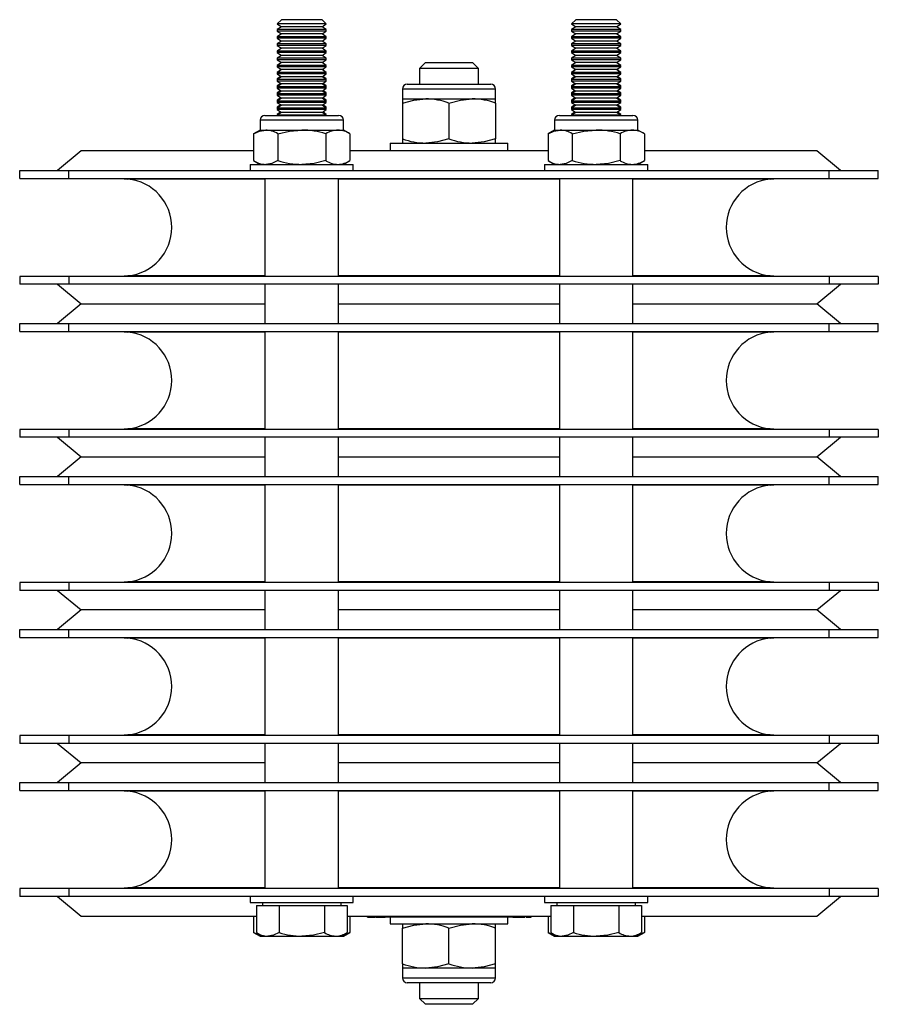
# Model space of a CAD drawing. Units: millimetres. Extents: x 397 to 1248, y 39 to 1063.
# Drawn here: x 741 to 916, y 862 to 1063 of the extents above; entities that cross this region are included whole.
import ezdxf

# ---------------------------------------------------------------- set-up
doc = ezdxf.new("R2010")
doc.units = ezdxf.units.MM
doc.header["$LTSCALE"] = 4

msp = doc.modelspace()

# ---------------------------------------------------------------- linework, layer by layer
at = {"color": 7, "linetype": 'Continuous', "lineweight": 25}
for p, q in [((793.91, 1063.2), (793.08, 1062.37)), ((793.08, 1062.37), (793.08, 1062.33)), ((803.08, 1062.37), (793.08, 1062.37)), ((793.08, 1062.33), (793.91, 1061.75)), ((795.58, 1062.33), (793.08, 1062.33)), ((802.25, 1063.2), (793.91, 1063.2)), ((803.08, 1062.33), (795.58, 1062.33)), ((803.08, 1062.37), (802.25, 1063.2)), ((802.25, 1061.75), (803.08, 1062.33)), ((803.08, 1062.33), (803.08, 1062.37)), ((853.91, 1063.2), (853.08, 1062.37)), ((853.08, 1062.37), (853.08, 1062.33)), ((863.08, 1062.37), (853.08, 1062.37)), ((853.08, 1062.33), (853.91, 1061.75)), ((855.58, 1062.33), (853.08, 1062.33)), ((862.25, 1063.2), (853.91, 1063.2)), ((863.08, 1062.33), (855.58, 1062.33)), ((863.08, 1062.37), (862.25, 1063.2)), ((862.25, 1061.75), (863.08, 1062.33)), ((863.08, 1062.33), (863.08, 1062.37)), ((793.91, 1061.75), (793.08, 1061.17)), ((793.08, 1061.17), (793.08, 1060.87)), ((795.58, 1061.17), (793.08, 1061.17)), ((793.08, 1060.87), (793.91, 1060.29)), ((795.58, 1060.87), (793.08, 1060.87)), ((793.91, 1060.29), (793.08, 1059.71)), ((796, 1061.75), (793.91, 1061.75)), ((796, 1060.29), (793.91, 1060.29)), ((803.08, 1061.17), (795.58, 1061.17)), ((803.08, 1060.87), (795.58, 1060.87)), ((802.25, 1061.75), (796, 1061.75)), ((802.25, 1060.29), (796, 1060.29)), ((803.08, 1061.17), (802.25, 1061.75)), ((802.25, 1060.29), (803.08, 1060.87)), ((803.08, 1059.71), (802.25, 1060.29)), ((803.08, 1060.87), (803.08, 1061.17)), ((853.91, 1061.75), (853.08, 1061.17)), ((853.08, 1061.17), (853.08, 1060.87)), ((855.58, 1061.17), (853.08, 1061.17)), ((853.08, 1060.87), (853.91, 1060.29)), ((855.58, 1060.87), (853.08, 1060.87)), ((853.91, 1060.29), (853.08, 1059.71)), ((856, 1061.75), (853.91, 1061.75)), ((856, 1060.29), (853.91, 1060.29)), ((863.08, 1061.17), (855.58, 1061.17)), ((863.08, 1060.87), (855.58, 1060.87)), ((862.25, 1061.75), (856, 1061.75)), ((862.25, 1060.29), (856, 1060.29)), ((863.08, 1061.17), (862.25, 1061.75)), ((862.25, 1060.29), (863.08, 1060.87)), ((863.08, 1059.71), (862.25, 1060.29)), ((863.08, 1060.87), (863.08, 1061.17)), ((793.08, 1059.71), (793.08, 1059.42)), ((795.58, 1059.71), (793.08, 1059.71)), ((793.08, 1059.42), (793.91, 1058.84)), ((795.58, 1059.42), (793.08, 1059.42)), ((793.91, 1058.84), (793.08, 1058.26)), ((793.08, 1058.26), (793.08, 1057.96)), ((795.58, 1058.26), (793.08, 1058.26)), ((793.08, 1057.96), (793.91, 1057.38)), ((795.58, 1057.96), (793.08, 1057.96)), ((796, 1058.84), (793.91, 1058.84)), ((803.08, 1059.71), (795.58, 1059.71)), ((803.08, 1059.42), (795.58, 1059.42)), ((803.08, 1058.26), (795.58, 1058.26)), ((803.08, 1057.96), (795.58, 1057.96)), ((802.25, 1058.84), (796, 1058.84)), ((802.25, 1058.84), (803.08, 1059.42)), ((803.08, 1058.26), (802.25, 1058.84)), ((802.25, 1057.38), (803.08, 1057.96)), ((803.08, 1059.42), (803.08, 1059.71)), ((803.08, 1057.96), (803.08, 1058.26)), ((853.08, 1059.71), (853.08, 1059.42)), ((855.58, 1059.71), (853.08, 1059.71)), ((853.08, 1059.42), (853.91, 1058.84)), ((855.58, 1059.42), (853.08, 1059.42)), ((853.91, 1058.84), (853.08, 1058.26)), ((853.08, 1058.26), (853.08, 1057.96)), ((855.58, 1058.26), (853.08, 1058.26)), ((853.08, 1057.96), (853.91, 1057.38)), ((855.58, 1057.96), (853.08, 1057.96)), ((856, 1058.84), (853.91, 1058.84)), ((863.08, 1059.71), (855.58, 1059.71)), ((863.08, 1059.42), (855.58, 1059.42)), ((863.08, 1058.26), (855.58, 1058.26)), ((863.08, 1057.96), (855.58, 1057.96)), ((862.25, 1058.84), (856, 1058.84)), ((862.25, 1058.84), (863.08, 1059.42)), ((863.08, 1058.26), (862.25, 1058.84)), ((862.25, 1057.38), (863.08, 1057.96)), ((863.08, 1059.42), (863.08, 1059.71)), ((863.08, 1057.96), (863.08, 1058.26)), ((793.91, 1057.38), (793.08, 1056.8)), ((793.08, 1056.8), (793.08, 1056.51)), ((795.58, 1056.8), (793.08, 1056.8)), ((793.08, 1056.51), (793.91, 1055.93)), ((795.58, 1056.51), (793.08, 1056.51)), ((796, 1057.38), (793.91, 1057.38)), ((803.08, 1056.8), (795.58, 1056.8)), ((803.08, 1056.51), (795.58, 1056.51)), ((802.25, 1057.38), (796, 1057.38)), ((803.08, 1056.8), (802.25, 1057.38)), ((802.25, 1055.93), (803.08, 1056.51)), ((803.08, 1056.51), (803.08, 1056.8)), ((853.91, 1057.38), (853.08, 1056.8)), ((853.08, 1056.8), (853.08, 1056.51)), ((855.58, 1056.8), (853.08, 1056.8)), ((853.08, 1056.51), (853.91, 1055.93)), ((855.58, 1056.51), (853.08, 1056.51)), ((856, 1057.38), (853.91, 1057.38)), ((863.08, 1056.8), (855.58, 1056.8)), ((863.08, 1056.51), (855.58, 1056.51)), ((862.25, 1057.38), (856, 1057.38)), ((863.08, 1056.8), (862.25, 1057.38)), ((862.25, 1055.93), (863.08, 1056.51)), ((863.08, 1056.51), (863.08, 1056.8)), ((793.91, 1055.93), (793.08, 1055.35)), ((793.08, 1055.35), (793.08, 1055.05)), ((795.58, 1055.35), (793.08, 1055.35)), ((793.08, 1055.05), (793.91, 1054.47)), ((795.58, 1055.05), (793.08, 1055.05)), ((793.91, 1054.47), (793.08, 1053.89)), ((796, 1055.93), (793.91, 1055.93)), ((796, 1054.47), (793.91, 1054.47)), ((803.08, 1055.35), (795.58, 1055.35)), ((803.08, 1055.05), (795.58, 1055.05)), ((802.25, 1055.93), (796, 1055.93)), ((802.25, 1054.47), (796, 1054.47)), ((803.08, 1055.35), (802.25, 1055.93)), ((802.25, 1054.47), (803.08, 1055.05)), ((803.08, 1053.89), (802.25, 1054.47)), ((803.08, 1055.05), (803.08, 1055.35)), ((823.28, 1054.45), (822.08, 1053.25)), ((823.28, 1054.45), (832.88, 1054.45)), ((834.08, 1053.25), (832.88, 1054.45)), ((853.91, 1055.93), (853.08, 1055.35)), ((853.08, 1055.35), (853.08, 1055.05)), ((855.58, 1055.35), (853.08, 1055.35)), ((853.08, 1055.05), (853.91, 1054.47)), ((855.58, 1055.05), (853.08, 1055.05)), ((853.91, 1054.47), (853.08, 1053.89)), ((856, 1055.93), (853.91, 1055.93)), ((856, 1054.47), (853.91, 1054.47)), ((863.08, 1055.35), (855.58, 1055.35)), ((863.08, 1055.05), (855.58, 1055.05)), ((862.25, 1055.93), (856, 1055.93)), ((862.25, 1054.47), (856, 1054.47)), ((863.08, 1055.35), (862.25, 1055.93)), ((862.25, 1054.47), (863.08, 1055.05)), ((863.08, 1053.89), (862.25, 1054.47)), ((863.08, 1055.05), (863.08, 1055.35)), ((793.08, 1053.89), (793.08, 1053.6)), ((795.58, 1053.89), (793.08, 1053.89)), ((793.08, 1053.6), (793.91, 1053.02)), ((795.58, 1053.6), (793.08, 1053.6)), ((793.91, 1053.02), (793.08, 1052.44)), ((793.08, 1052.44), (793.08, 1052.14)), ((795.58, 1052.44), (793.08, 1052.44)), ((793.08, 1052.14), (793.91, 1051.56)), ((795.58, 1052.14), (793.08, 1052.14)), ((793.8, 1053.09), (793.3, 1052.59)), ((796, 1053.02), (793.91, 1053.02)), ((803.08, 1053.89), (795.58, 1053.89)), ((803.08, 1053.6), (795.58, 1053.6)), ((803.08, 1052.44), (795.58, 1052.44)), ((803.08, 1052.14), (795.58, 1052.14)), ((802.25, 1053.02), (796, 1053.02)), ((802.25, 1053.02), (803.08, 1053.6)), ((803.08, 1052.44), (802.25, 1053.02)), ((802.25, 1051.56), (803.08, 1052.14)), ((802.86, 1052.59), (802.36, 1053.09)), ((803.08, 1053.6), (803.08, 1053.89)), ((803.08, 1052.14), (803.08, 1052.44)), ((822.08, 1053.25), (822.08, 1050.05)), ((834.08, 1053.25), (822.08, 1053.25)), ((834.08, 1050.05), (834.08, 1053.25)), ((853.08, 1053.89), (853.08, 1053.6)), ((855.58, 1053.89), (853.08, 1053.89)), ((853.08, 1053.6), (853.91, 1053.02)), ((855.58, 1053.6), (853.08, 1053.6)), ((853.91, 1053.02), (853.08, 1052.44)), ((853.08, 1052.44), (853.08, 1052.14)), ((855.58, 1052.44), (853.08, 1052.44)), ((853.08, 1052.14), (853.91, 1051.56)), ((855.58, 1052.14), (853.08, 1052.14)), ((853.8, 1053.09), (853.3, 1052.59)), ((856, 1053.02), (853.91, 1053.02)), ((863.08, 1053.89), (855.58, 1053.89)), ((863.08, 1053.6), (855.58, 1053.6)), ((863.08, 1052.44), (855.58, 1052.44)), ((863.08, 1052.14), (855.58, 1052.14)), ((862.25, 1053.02), (856, 1053.02)), ((862.25, 1053.02), (863.08, 1053.6)), ((863.08, 1052.44), (862.25, 1053.02)), ((862.25, 1051.56), (863.08, 1052.14)), ((862.86, 1052.59), (862.36, 1053.09)), ((863.08, 1053.6), (863.08, 1053.89)), ((863.08, 1052.14), (863.08, 1052.44)), ((793.78, 1051.65), (793.08, 1051.17)), ((793.91, 1051.56), (793.08, 1050.98)), ((793.08, 1051.17), (793.08, 1050.98)), ((793.34, 1051.17), (793.08, 1051.17)), ((793.08, 1050.98), (793.08, 1050.69)), ((795.58, 1050.98), (793.08, 1050.98)), ((793.08, 1050.69), (793.91, 1050.11)), ((795.58, 1050.69), (793.08, 1050.69)), ((793.78, 1050.2), (793.08, 1049.71)), ((793.91, 1050.11), (793.08, 1049.53)), ((796, 1051.56), (793.91, 1051.56)), ((796, 1050.11), (793.91, 1050.11)), ((803.08, 1050.98), (795.58, 1050.98)), ((803.08, 1050.69), (795.58, 1050.69)), ((802.25, 1051.56), (796, 1051.56)), ((802.25, 1050.11), (796, 1050.11)), ((803.08, 1050.98), (802.25, 1051.56)), ((802.25, 1050.11), (803.08, 1050.69)), ((803.08, 1049.53), (802.25, 1050.11)), ((803.08, 1051.17), (802.38, 1051.65)), ((803.08, 1049.71), (802.38, 1050.2)), ((803.08, 1051.17), (802.82, 1051.17)), ((803.08, 1050.98), (803.08, 1051.17)), ((803.08, 1050.69), (803.08, 1050.98)), ((819.58, 1050.05), (836.58, 1050.05)), ((853.78, 1051.65), (853.08, 1051.17)), ((853.91, 1051.56), (853.08, 1050.98)), ((853.08, 1051.17), (853.08, 1050.98)), ((853.34, 1051.17), (853.08, 1051.17)), ((853.08, 1050.98), (853.08, 1050.69)), ((855.58, 1050.98), (853.08, 1050.98)), ((853.08, 1050.69), (853.91, 1050.11)), ((855.58, 1050.69), (853.08, 1050.69)), ((853.78, 1050.2), (853.08, 1049.71)), ((853.91, 1050.11), (853.08, 1049.53)), ((856, 1051.56), (853.91, 1051.56)), ((856, 1050.11), (853.91, 1050.11)), ((863.08, 1050.98), (855.58, 1050.98)), ((863.08, 1050.69), (855.58, 1050.69)), ((862.25, 1051.56), (856, 1051.56)), ((862.25, 1050.11), (856, 1050.11)), ((863.08, 1050.98), (862.25, 1051.56)), ((862.25, 1050.11), (863.08, 1050.69)), ((863.08, 1049.53), (862.25, 1050.11)), ((863.08, 1051.17), (862.38, 1051.65)), ((863.08, 1049.71), (862.38, 1050.2)), ((863.08, 1051.17), (862.82, 1051.17)), ((863.08, 1050.98), (863.08, 1051.17)), ((863.08, 1050.69), (863.08, 1050.98)), ((793.08, 1049.71), (793.08, 1049.53)), ((793.34, 1049.71), (793.08, 1049.71)), ((793.08, 1049.53), (793.08, 1049.23)), ((795.58, 1049.53), (793.08, 1049.53)), ((793.08, 1049.23), (793.91, 1048.65)), ((795.58, 1049.23), (793.08, 1049.23)), ((793.78, 1048.75), (793.08, 1048.26)), ((793.91, 1048.65), (793.08, 1048.08)), ((793.08, 1048.26), (793.08, 1048.08)), ((793.34, 1048.26), (793.08, 1048.26)), ((793.08, 1048.08), (793.08, 1047.78)), ((795.58, 1048.08), (793.08, 1048.08)), ((796, 1048.65), (793.91, 1048.65)), ((803.08, 1049.53), (795.58, 1049.53)), ((803.08, 1049.23), (795.58, 1049.23)), ((803.08, 1048.08), (795.58, 1048.08)), ((802.25, 1048.65), (796, 1048.65)), ((802.25, 1048.65), (803.08, 1049.23)), ((803.08, 1048.08), (802.25, 1048.65)), ((803.08, 1048.26), (802.38, 1048.75)), ((803.08, 1049.71), (802.82, 1049.71)), ((803.08, 1048.26), (802.82, 1048.26)), ((803.08, 1049.53), (803.08, 1049.71)), ((803.08, 1049.23), (803.08, 1049.53)), ((803.08, 1048.08), (803.08, 1048.26)), ((803.08, 1047.78), (803.08, 1048.08)), ((818.58, 1049.05), (818.58, 1047.05)), ((837.58, 1047.05), (837.58, 1049.05)), ((853.08, 1049.71), (853.08, 1049.53)), ((853.34, 1049.71), (853.08, 1049.71)), ((853.08, 1049.53), (853.08, 1049.23)), ((855.58, 1049.53), (853.08, 1049.53)), ((853.08, 1049.23), (853.91, 1048.65)), ((855.58, 1049.23), (853.08, 1049.23)), ((853.78, 1048.75), (853.08, 1048.26)), ((853.91, 1048.65), (853.08, 1048.08)), ((853.08, 1048.26), (853.08, 1048.08)), ((853.34, 1048.26), (853.08, 1048.26)), ((853.08, 1048.08), (853.08, 1047.78)), ((855.58, 1048.08), (853.08, 1048.08)), ((856, 1048.65), (853.91, 1048.65)), ((863.08, 1049.53), (855.58, 1049.53)), ((863.08, 1049.23), (855.58, 1049.23)), ((863.08, 1048.08), (855.58, 1048.08)), ((862.25, 1048.65), (856, 1048.65)), ((862.25, 1048.65), (863.08, 1049.23)), ((863.08, 1048.08), (862.25, 1048.65)), ((863.08, 1048.26), (862.38, 1048.75)), ((863.08, 1049.71), (862.82, 1049.71)), ((863.08, 1048.26), (862.82, 1048.26)), ((863.08, 1049.53), (863.08, 1049.71)), ((863.08, 1049.23), (863.08, 1049.53)), ((863.08, 1048.08), (863.08, 1048.26)), ((863.08, 1047.78), (863.08, 1048.08)), ((793.08, 1047.78), (793.91, 1047.2)), ((795.58, 1047.78), (793.08, 1047.78)), ((793.78, 1047.29), (793.08, 1046.8)), ((793.91, 1047.2), (793.08, 1046.62)), ((793.08, 1046.8), (793.08, 1046.62)), ((793.34, 1046.8), (793.08, 1046.8)), ((793.08, 1046.62), (793.08, 1046.33)), ((795.58, 1046.62), (793.08, 1046.62)), ((793.08, 1046.33), (793.91, 1045.75)), ((795.58, 1046.33), (793.08, 1046.33)), ((796, 1047.2), (793.91, 1047.2)), ((803.08, 1047.78), (795.58, 1047.78)), ((803.08, 1046.62), (795.58, 1046.62)), ((803.08, 1046.33), (795.58, 1046.33)), ((802.25, 1047.2), (796, 1047.2)), ((802.25, 1047.2), (803.08, 1047.78)), ((803.08, 1046.62), (802.25, 1047.2)), ((802.25, 1045.75), (803.08, 1046.33)), ((803.08, 1046.8), (802.38, 1047.29)), ((803.08, 1046.8), (802.82, 1046.8)), ((803.08, 1046.62), (803.08, 1046.8)), ((803.08, 1046.33), (803.08, 1046.62)), ((818.58, 1047.05), (823.33, 1047.05)), ((818.58, 1047.05), (818.58, 1046.2)), ((818.58, 1046.2), (818.58, 1038.9)), ((823.33, 1047.05), (832.83, 1047.05)), ((828.08, 1046.2), (828.08, 1038.9)), ((832.83, 1047.05), (837.58, 1047.05)), ((837.58, 1046.2), (837.58, 1047.05)), ((837.58, 1046.2), (837.58, 1038.9)), ((853.08, 1047.78), (853.91, 1047.2)), ((855.58, 1047.78), (853.08, 1047.78)), ((853.78, 1047.29), (853.08, 1046.8)), ((853.91, 1047.2), (853.08, 1046.62)), ((853.08, 1046.8), (853.08, 1046.62)), ((853.34, 1046.8), (853.08, 1046.8)), ((853.08, 1046.62), (853.08, 1046.33)), ((855.58, 1046.62), (853.08, 1046.62)), ((853.08, 1046.33), (853.91, 1045.75)), ((855.58, 1046.33), (853.08, 1046.33)), ((856, 1047.2), (853.91, 1047.2)), ((863.08, 1047.78), (855.58, 1047.78)), ((863.08, 1046.62), (855.58, 1046.62)), ((863.08, 1046.33), (855.58, 1046.33)), ((862.25, 1047.2), (856, 1047.2)), ((862.25, 1047.2), (863.08, 1047.78)), ((863.08, 1046.62), (862.25, 1047.2)), ((862.25, 1045.75), (863.08, 1046.33)), ((863.08, 1046.8), (862.38, 1047.29)), ((863.08, 1046.8), (862.82, 1046.8)), ((863.08, 1046.62), (863.08, 1046.8)), ((863.08, 1046.33), (863.08, 1046.62)), ((793.78, 1045.84), (793.08, 1045.35)), ((793.91, 1045.75), (793.08, 1045.17)), ((793.08, 1045.35), (793.08, 1045.17)), ((793.34, 1045.35), (793.08, 1045.35)), ((793.08, 1045.17), (793.08, 1044.87)), ((795.58, 1045.17), (793.08, 1045.17)), ((793.08, 1044.87), (793.91, 1044.29)), ((795.58, 1044.87), (793.08, 1044.87)), ((793.78, 1044.38), (793.08, 1043.89)), ((793.91, 1044.29), (793.08, 1043.71)), ((796, 1045.75), (793.91, 1045.75)), ((796, 1044.29), (793.91, 1044.29)), ((803.08, 1045.17), (795.58, 1045.17)), ((803.08, 1044.87), (795.58, 1044.87)), ((802.25, 1045.75), (796, 1045.75)), ((802.25, 1044.29), (796, 1044.29)), ((803.08, 1045.17), (802.25, 1045.75)), ((802.25, 1044.29), (803.08, 1044.87)), ((803.08, 1043.71), (802.25, 1044.29)), ((803.08, 1045.35), (802.38, 1045.84)), ((803.08, 1043.89), (802.38, 1044.38)), ((803.08, 1045.35), (802.82, 1045.35)), ((803.08, 1045.17), (803.08, 1045.35)), ((803.08, 1044.87), (803.08, 1045.17)), ((853.78, 1045.84), (853.08, 1045.35)), ((853.91, 1045.75), (853.08, 1045.17)), ((853.08, 1045.35), (853.08, 1045.17)), ((853.34, 1045.35), (853.08, 1045.35)), ((853.08, 1045.17), (853.08, 1044.87)), ((855.58, 1045.17), (853.08, 1045.17)), ((853.08, 1044.87), (853.91, 1044.29)), ((855.58, 1044.87), (853.08, 1044.87)), ((853.78, 1044.38), (853.08, 1043.89)), ((853.91, 1044.29), (853.08, 1043.71)), ((856, 1045.75), (853.91, 1045.75)), ((856, 1044.29), (853.91, 1044.29)), ((863.08, 1045.17), (855.58, 1045.17)), ((863.08, 1044.87), (855.58, 1044.87)), ((862.25, 1045.75), (856, 1045.75)), ((862.25, 1044.29), (856, 1044.29)), ((863.08, 1045.17), (862.25, 1045.75)), ((862.25, 1044.29), (863.08, 1044.87)), ((863.08, 1043.71), (862.25, 1044.29)), ((863.08, 1045.35), (862.38, 1045.84)), ((863.08, 1043.89), (862.38, 1044.38)), ((863.08, 1045.35), (862.82, 1045.35)), ((863.08, 1045.17), (863.08, 1045.35)), ((863.08, 1044.87), (863.08, 1045.17)), ((789.58, 1042.7), (789.58, 1040.7)), ((790.58, 1043.7), (805.58, 1043.7)), ((793.08, 1043.89), (793.08, 1043.71)), ((793.34, 1043.89), (793.08, 1043.89)), ((793.08, 1043.71), (793.08, 1043.7)), ((795.58, 1043.71), (793.08, 1043.71)), ((803.08, 1043.71), (795.58, 1043.71)), ((803.08, 1043.89), (802.82, 1043.89)), ((803.08, 1043.71), (803.08, 1043.89)), ((803.08, 1043.7), (803.08, 1043.71)), ((806.58, 1040.7), (806.58, 1042.7)), ((849.58, 1042.7), (849.58, 1040.7)), ((850.58, 1043.7), (865.58, 1043.7)), ((853.08, 1043.89), (853.08, 1043.71)), ((853.34, 1043.89), (853.08, 1043.89)), ((853.08, 1043.71), (853.08, 1043.7)), ((855.58, 1043.71), (853.08, 1043.71)), ((863.08, 1043.71), (855.58, 1043.71)), ((863.08, 1043.89), (862.82, 1043.89)), ((863.08, 1043.71), (863.08, 1043.89)), ((863.08, 1043.7), (863.08, 1043.71)), ((866.58, 1040.7), (866.58, 1042.7)), ((789.58, 1040.7), (788.27, 1039.94)), ((788.27, 1039.94), (788.27, 1034.46)), ((789.58, 1040.7), (790.72, 1040.7)), ((790.72, 1040.7), (798.08, 1040.7)), ((793.18, 1039.94), (793.18, 1034.46)), ((798.08, 1040.7), (805.44, 1040.7)), ((802.99, 1039.94), (802.99, 1034.46)), ((805.44, 1040.7), (806.58, 1040.7)), ((807.9, 1039.94), (806.58, 1040.7)), ((807.9, 1039.94), (807.9, 1034.46)), ((849.58, 1040.7), (848.27, 1039.94)), ((848.27, 1039.94), (848.27, 1034.46)), ((849.58, 1040.7), (850.72, 1040.7)), ((850.72, 1040.7), (858.08, 1040.7)), ((853.18, 1039.94), (853.18, 1034.46)), ((858.08, 1040.7), (865.44, 1040.7)), ((862.99, 1039.94), (862.99, 1034.46)), ((865.44, 1040.7), (866.58, 1040.7)), ((867.9, 1039.94), (866.58, 1040.7)), ((867.9, 1039.94), (867.9, 1034.46)), ((816.08, 1038.05), (816.08, 1036.45)), ((816.08, 1038.05), (840.08, 1038.05)), ((818.58, 1038.9), (818.58, 1038.05)), ((837.58, 1038.05), (837.58, 1038.9)), ((840.08, 1036.45), (840.08, 1038.05)), ((753.08, 1036.45), (748.32, 1032.45)), ((788.27, 1036.45), (753.08, 1036.45)), ((828.08, 1036.45), (807.9, 1036.45)), ((848.27, 1036.45), (828.08, 1036.45)), ((903.08, 1036.45), (867.9, 1036.45)), ((907.85, 1032.45), (903.08, 1036.45)), ((788.27, 1034.46), (789.58, 1033.7)), ((806.58, 1033.7), (807.9, 1034.46)), ((848.27, 1034.46), (849.58, 1033.7)), ((866.58, 1033.7), (867.9, 1034.46)), ((740.58, 1030.85), (740.58, 1032.45)), ((740.58, 1032.45), (750.58, 1032.45)), ((750.58, 1030.85), (750.58, 1032.45)), ((750.58, 1032.45), (905.58, 1032.45)), ((787.58, 1033.7), (787.58, 1032.45)), ((787.58, 1033.7), (798.08, 1033.7)), ((798.08, 1033.7), (808.58, 1033.7)), ((808.58, 1032.45), (808.58, 1033.7)), ((847.58, 1033.7), (847.58, 1032.45)), ((847.58, 1033.7), (858.08, 1033.7)), ((858.08, 1033.7), (868.58, 1033.7)), ((868.58, 1032.45), (868.58, 1033.7)), ((905.58, 1030.85), (905.58, 1032.45)), ((905.58, 1032.45), (915.58, 1032.45)), ((915.58, 1030.85), (915.58, 1032.45)), ((740.58, 1030.85), (750.58, 1030.85)), ((750.58, 1030.85), (905.58, 1030.85)), ((761.07, 1030.85), (762.6, 1030.71)), ((790.58, 1030.85), (790.58, 1010.85)), ((805.58, 1010.85), (805.58, 1030.85)), ((850.58, 1030.85), (850.58, 1010.85)), ((865.58, 1010.85), (865.58, 1030.85)), ((893.56, 1030.71), (895.09, 1030.85)), ((905.58, 1030.85), (915.58, 1030.85)), ((740.58, 1010.85), (740.58, 1009.25)), ((750.58, 1010.85), (740.58, 1010.85)), ((750.58, 1010.85), (750.58, 1009.25)), ((905.58, 1010.85), (750.58, 1010.85)), ((762.6, 1010.99), (761.07, 1010.85)), ((895.09, 1010.85), (893.56, 1010.99)), ((905.58, 1010.85), (905.58, 1009.25)), ((915.58, 1010.85), (905.58, 1010.85)), ((915.58, 1010.85), (915.58, 1009.25)), ((750.58, 1009.25), (740.58, 1009.25)), ((748.32, 1009.25), (753.08, 1005.25)), ((905.58, 1009.25), (750.58, 1009.25)), ((790.58, 1009.25), (790.58, 1001.25)), ((805.58, 1001.25), (805.58, 1009.25)), ((850.58, 1009.25), (850.58, 1001.25)), ((865.58, 1001.25), (865.58, 1009.25)), ((903.08, 1005.25), (907.85, 1009.25)), ((915.58, 1009.25), (905.58, 1009.25)), ((753.08, 1005.25), (748.32, 1001.25)), ((753.08, 1005.25), (790.58, 1005.25)), ((805.58, 1005.25), (828.08, 1005.25)), ((828.08, 1005.25), (850.58, 1005.25)), ((865.58, 1005.25), (903.08, 1005.25)), ((907.85, 1001.25), (903.08, 1005.25)), ((740.58, 999.65), (740.58, 1001.25)), ((740.58, 1001.25), (750.58, 1001.25)), ((750.58, 999.65), (750.58, 1001.25)), ((750.58, 1001.25), (905.58, 1001.25)), ((905.58, 999.65), (905.58, 1001.25)), ((905.58, 1001.25), (915.58, 1001.25)), ((915.58, 999.65), (915.58, 1001.25)), ((740.58, 999.65), (750.58, 999.65)), ((750.58, 999.65), (905.58, 999.65)), ((761.07, 999.65), (762.6, 999.51)), ((790.58, 999.65), (790.58, 979.65)), ((805.58, 979.65), (805.58, 999.65)), ((850.58, 999.65), (850.58, 979.65)), ((865.58, 979.65), (865.58, 999.65)), ((893.56, 999.51), (895.09, 999.65)), ((905.58, 999.65), (915.58, 999.65)), ((762.6, 979.79), (761.07, 979.65)), ((895.09, 979.65), (893.56, 979.79)), ((740.58, 979.65), (740.58, 978.05)), ((750.58, 979.65), (740.58, 979.65)), ((750.58, 978.05), (740.58, 978.05)), ((748.32, 978.05), (753.08, 974.05)), ((750.58, 979.65), (750.58, 978.05)), ((905.58, 979.65), (750.58, 979.65)), ((905.58, 978.05), (750.58, 978.05)), ((790.58, 978.05), (790.58, 970.05)), ((805.58, 970.05), (805.58, 978.05)), ((850.58, 978.05), (850.58, 970.05)), ((865.58, 970.05), (865.58, 978.05)), ((903.08, 974.05), (907.85, 978.05)), ((905.58, 979.65), (905.58, 978.05)), ((915.58, 979.65), (905.58, 979.65)), ((915.58, 978.05), (905.58, 978.05)), ((915.58, 979.65), (915.58, 978.05)), ((753.08, 974.05), (748.32, 970.05)), ((753.08, 974.05), (790.58, 974.05)), ((805.58, 974.05), (828.08, 974.05)), ((828.08, 974.05), (850.58, 974.05)), ((865.58, 974.05), (903.08, 974.05)), ((907.85, 970.05), (903.08, 974.05)), ((740.58, 968.45), (740.58, 970.05)), ((740.58, 970.05), (750.58, 970.05)), ((750.58, 968.45), (750.58, 970.05)), ((750.58, 970.05), (905.58, 970.05)), ((905.58, 968.45), (905.58, 970.05)), ((905.58, 970.05), (915.58, 970.05)), ((915.58, 968.45), (915.58, 970.05)), ((740.58, 968.45), (750.58, 968.45)), ((750.58, 968.45), (905.58, 968.45)), ((761.07, 968.45), (762.6, 968.31)), ((790.58, 968.45), (790.58, 948.45)), ((805.58, 948.45), (805.58, 968.45)), ((850.58, 968.45), (850.58, 948.45)), ((865.58, 948.45), (865.58, 968.45)), ((893.56, 968.31), (895.09, 968.45)), ((905.58, 968.45), (915.58, 968.45)), ((740.58, 948.45), (740.58, 946.85)), ((750.58, 948.45), (740.58, 948.45)), ((750.58, 948.45), (750.58, 946.85)), ((905.58, 948.45), (750.58, 948.45)), ((762.6, 948.59), (761.07, 948.45)), ((895.09, 948.45), (893.56, 948.59)), ((905.58, 948.45), (905.58, 946.85)), ((915.58, 948.45), (905.58, 948.45)), ((915.58, 948.45), (915.58, 946.85)), ((750.58, 946.85), (740.58, 946.85)), ((748.32, 946.85), (753.08, 942.85)), ((905.58, 946.85), (750.58, 946.85)), ((790.58, 946.85), (790.58, 938.85)), ((805.58, 938.85), (805.58, 946.85)), ((850.58, 946.85), (850.58, 938.85)), ((865.58, 938.85), (865.58, 946.85)), ((903.08, 942.85), (907.85, 946.85)), ((915.58, 946.85), (905.58, 946.85)), ((753.08, 942.85), (748.32, 938.85)), ((790.58, 942.85), (753.08, 942.85)), ((828.08, 942.85), (805.58, 942.85)), ((850.58, 942.85), (828.08, 942.85)), ((903.08, 942.85), (865.58, 942.85)), ((907.85, 938.85), (903.08, 942.85)), ((740.58, 937.25), (740.58, 938.85)), ((740.58, 938.85), (750.58, 938.85)), ((750.58, 937.25), (750.58, 938.85)), ((750.58, 938.85), (905.58, 938.85)), ((905.58, 937.25), (905.58, 938.85)), ((905.58, 938.85), (915.58, 938.85)), ((915.58, 937.25), (915.58, 938.85)), ((740.58, 937.25), (750.58, 937.25)), ((750.58, 937.25), (905.58, 937.25)), ((761.07, 937.25), (762.6, 937.11)), ((790.58, 937.25), (790.58, 917.25)), ((805.58, 917.25), (805.58, 937.25)), ((850.58, 937.25), (850.58, 917.25)), ((865.58, 917.25), (865.58, 937.25)), ((893.56, 937.11), (895.09, 937.25)), ((905.58, 937.25), (915.58, 937.25)), ((740.58, 917.25), (740.58, 915.65)), ((750.58, 917.25), (740.58, 917.25)), ((750.58, 915.65), (740.58, 915.65)), ((748.32, 915.65), (753.08, 911.65)), ((750.58, 917.25), (750.58, 915.65)), ((905.58, 917.25), (750.58, 917.25)), ((905.58, 915.65), (750.58, 915.65)), ((762.6, 917.39), (761.07, 917.25)), ((790.58, 915.65), (790.58, 907.65)), ((805.58, 907.65), (805.58, 915.65)), ((850.58, 915.65), (850.58, 907.65)), ((865.58, 907.65), (865.58, 915.65)), ((895.09, 917.25), (893.56, 917.39)), ((903.08, 911.65), (907.85, 915.65)), ((905.58, 917.25), (905.58, 915.65)), ((915.58, 917.25), (905.58, 917.25)), ((915.58, 915.65), (905.58, 915.65)), ((915.58, 917.25), (915.58, 915.65)), ((753.08, 911.65), (748.32, 907.65)), ((790.58, 911.65), (753.08, 911.65)), ((828.08, 911.65), (805.58, 911.65)), ((850.58, 911.65), (828.08, 911.65)), ((903.08, 911.65), (865.58, 911.65)), ((907.85, 907.65), (903.08, 911.65)), ((740.58, 906.05), (740.58, 907.65)), ((740.58, 907.65), (750.58, 907.65)), ((750.58, 906.05), (750.58, 907.65)), ((750.58, 907.65), (905.58, 907.65)), ((905.58, 906.05), (905.58, 907.65)), ((905.58, 907.65), (915.58, 907.65)), ((915.58, 906.05), (915.58, 907.65)), ((740.58, 906.05), (750.58, 906.05)), ((750.58, 906.05), (905.58, 906.05)), ((761.07, 906.05), (762.6, 905.91)), ((790.58, 906.05), (790.58, 886.05)), ((805.58, 886.05), (805.58, 906.05)), ((850.58, 906.05), (850.58, 886.05)), ((865.58, 886.05), (865.58, 906.05)), ((893.56, 905.91), (895.09, 906.05)), ((905.58, 906.05), (915.58, 906.05)), ((740.58, 886.05), (740.58, 884.45)), ((750.58, 886.05), (740.58, 886.05)), ((750.58, 886.05), (750.58, 884.45)), ((905.58, 886.05), (750.58, 886.05)), ((762.6, 886.19), (761.07, 886.05)), ((895.09, 886.05), (893.56, 886.19)), ((905.58, 886.05), (905.58, 884.45)), ((915.58, 886.05), (905.58, 886.05)), ((915.58, 886.05), (915.58, 884.45)), ((750.58, 884.45), (740.58, 884.45)), ((748.32, 884.45), (753.08, 880.45)), ((905.58, 884.45), (750.58, 884.45)), ((787.58, 884.45), (787.58, 883.2)), ((808.58, 883.2), (808.58, 884.45)), ((847.58, 884.45), (847.58, 883.2)), ((868.58, 883.2), (868.58, 884.45)), ((903.08, 880.45), (907.85, 884.45)), ((915.58, 884.45), (905.58, 884.45)), ((787.58, 883.2), (798.08, 883.2)), ((788.85, 882.6), (788.85, 877.06)), ((788.85, 882.6), (791.15, 882.6)), ((790.08, 883.2), (790.08, 882.6)), ((791.15, 882.6), (793.46, 882.6)), ((793.46, 882.6), (793.46, 877.06)), ((793.46, 882.6), (798.08, 882.6)), ((798.08, 883.2), (808.58, 883.2)), ((798.08, 882.6), (802.7, 882.6)), ((802.7, 882.6), (802.7, 877.06)), ((802.7, 882.6), (805.01, 882.6)), ((805.01, 882.6), (807.32, 882.6)), ((806.08, 882.6), (806.08, 883.2)), ((807.32, 882.6), (807.32, 877.06)), ((847.58, 883.2), (858.08, 883.2)), ((848.85, 882.6), (848.85, 877.06)), ((848.85, 882.6), (851.15, 882.6)), ((850.08, 883.2), (850.08, 882.6)), ((851.15, 882.6), (853.46, 882.6)), ((853.46, 882.6), (853.46, 877.06)), ((853.46, 882.6), (858.08, 882.6)), ((858.08, 883.2), (868.58, 883.2)), ((858.08, 882.6), (862.7, 882.6)), ((862.7, 882.6), (862.7, 877.06)), ((862.7, 882.6), (865.01, 882.6)), ((865.01, 882.6), (867.32, 882.6)), ((866.08, 882.6), (866.08, 883.2)), ((867.32, 882.6), (867.32, 877.06)), ((753.08, 880.45), (788.85, 880.45)), ((788.27, 880.45), (788.27, 877.11)), ((807.32, 880.45), (828.08, 880.45)), ((807.9, 880.45), (807.9, 877.11)), ((810.08, 880.35), (810.08, 880.45)), ((814.08, 880.35), (810.08, 880.35)), ((811.44, 880.25), (811.44, 880.35)), ((811.44, 880.25), (811.64, 880.25)), ((811.64, 880.25), (811.64, 880.35)), ((811.64, 880.25), (811.84, 880.25)), ((811.84, 880.25), (811.84, 880.35)), ((811.84, 880.25), (812.12, 880.25)), ((812.12, 880.25), (812.12, 880.35)), ((812.12, 880.25), (812.27, 880.25)), ((812.27, 880.25), (812.27, 880.35)), ((812.27, 880.25), (812.56, 880.25)), ((812.56, 880.25), (812.56, 880.35)), ((812.56, 880.25), (812.74, 880.25)), ((812.74, 880.25), (812.74, 880.35)), ((812.74, 880.25), (812.94, 880.25)), ((812.94, 880.25), (812.94, 880.35)), ((813.11, 880.25), (813.11, 880.35)), ((813.11, 880.25), (813.31, 880.25)), ((813.31, 880.25), (813.31, 880.35)), ((813.31, 880.25), (813.51, 880.25)), ((813.51, 880.25), (813.51, 880.35)), ((813.51, 880.25), (813.79, 880.25)), ((813.79, 880.25), (813.79, 880.35)), ((813.79, 880.25), (813.94, 880.25)), ((813.94, 880.25), (813.94, 880.35)), ((813.94, 880.25), (814.23, 880.25)), ((814.08, 880.35), (814.08, 880.45)), ((842.08, 880.35), (814.08, 880.35)), ((814.23, 880.25), (814.23, 880.35)), ((814.23, 880.25), (814.25, 880.25)), ((814.27, 880.25), (814.27, 880.35)), ((814.27, 880.25), (814.6, 880.25)), ((814.6, 880.25), (814.6, 880.35)), ((814.6, 880.25), (814.74, 880.25)), ((814.74, 880.25), (814.74, 880.35)), ((814.74, 880.25), (814.94, 880.25)), ((814.94, 880.25), (814.94, 880.35)), ((814.94, 880.25), (815.08, 880.25)), ((815.08, 880.35), (815.08, 880.25)), ((815.3, 880.25), (815.08, 880.25)), ((815.3, 880.25), (815.3, 880.35)), ((815.85, 880.25), (815.3, 880.25)), ((815.85, 880.25), (815.85, 880.35)), ((840.31, 880.25), (815.85, 880.25)), ((816.08, 880.25), (816.08, 878.85)), ((828.08, 880.45), (848.85, 880.45)), ((840.08, 878.85), (840.08, 880.25)), ((840.31, 880.25), (840.31, 880.35)), ((840.86, 880.25), (840.31, 880.25)), ((840.86, 880.25), (840.86, 880.35)), ((841.08, 880.25), (840.86, 880.25)), ((841.08, 880.25), (841.08, 880.35)), ((841.08, 880.25), (841.76, 880.25)), ((841.76, 880.25), (841.76, 880.35)), ((841.82, 880.25), (841.82, 880.35)), ((841.82, 880.25), (841.9, 880.25)), ((841.9, 880.25), (841.9, 880.35)), ((841.9, 880.25), (842.18, 880.25)), ((842.08, 880.35), (842.08, 880.45)), ((846.08, 880.35), (842.08, 880.35)), ((842.18, 880.25), (842.18, 880.35)), ((842.18, 880.25), (842.72, 880.25)), ((842.72, 880.25), (842.72, 880.35)), ((842.72, 880.25), (843.25, 880.25)), ((843.25, 880.25), (843.25, 880.35)), ((843.25, 880.25), (843.54, 880.25)), ((843.54, 880.25), (843.54, 880.35)), ((843.8, 880.25), (843.8, 880.35)), ((843.8, 880.25), (843.98, 880.25)), ((843.98, 880.25), (843.98, 880.35)), ((843.98, 880.25), (844.52, 880.25)), ((844.52, 880.25), (844.52, 880.35)), ((844.52, 880.25), (844.76, 880.25)), ((844.76, 880.25), (844.76, 880.35)), ((844.76, 880.25), (844.8, 880.25)), ((844.8, 880.25), (844.8, 880.35)), ((846.08, 880.35), (846.08, 880.45)), ((848.27, 880.45), (848.27, 877.11)), ((867.32, 880.45), (903.08, 880.45)), ((867.9, 880.45), (867.9, 877.11)), ((816.08, 878.85), (840.08, 878.85)), ((818.58, 878.85), (818.58, 878)), ((818.58, 870.7), (818.58, 878)), ((828.08, 870.7), (828.08, 878)), ((837.58, 878), (837.58, 878.85)), ((837.58, 870.7), (837.58, 878)), ((788.27, 877.11), (789.58, 876.35)), ((788.85, 877.06), (790.08, 876.35)), ((789.58, 876.35), (790.08, 876.35)), ((790.08, 876.35), (791.15, 876.35)), ((791.15, 876.35), (798.08, 876.35)), ((798.08, 876.35), (805.01, 876.35)), ((805.01, 876.35), (806.08, 876.35)), ((806.08, 876.35), (807.32, 877.06)), ((806.08, 876.35), (806.58, 876.35)), ((806.58, 876.35), (807.9, 877.11)), ((848.27, 877.11), (849.58, 876.35)), ((848.85, 877.06), (850.08, 876.35)), ((849.58, 876.35), (850.08, 876.35)), ((850.08, 876.35), (851.15, 876.35)), ((851.15, 876.35), (858.08, 876.35)), ((858.08, 876.35), (865.01, 876.35)), ((865.01, 876.35), (866.08, 876.35)), ((866.08, 876.35), (867.32, 877.06)), ((866.08, 876.35), (866.58, 876.35)), ((866.58, 876.35), (867.9, 877.11)), ((818.58, 870.7), (818.58, 869.85)), ((818.58, 869.85), (818.58, 867.85)), ((823.33, 869.85), (818.58, 869.85)), ((832.83, 869.85), (823.33, 869.85)), ((837.58, 869.85), (832.83, 869.85)), ((837.58, 869.85), (837.58, 870.7)), ((837.58, 867.85), (837.58, 869.85)), ((836.58, 866.85), (819.58, 866.85)), ((822.08, 866.85), (822.08, 863.65)), ((834.08, 863.65), (834.08, 866.85)), ((822.08, 863.65), (823.28, 862.45)), ((822.08, 863.65), (834.08, 863.65)), ((832.88, 862.45), (834.08, 863.65)), ((832.88, 862.45), (823.28, 862.45))]:
    msp.add_line(p, q, dxfattribs=at)
at = {"color": 36, "linetype": 'Continuous', "lineweight": 25}
for p, q in [((837.58, 1049.05), (818.58, 1049.05)), ((806.58, 1042.7), (789.58, 1042.7)), ((866.58, 1042.7), (849.58, 1042.7)), ((790.58, 1030.71), (762.6, 1030.71)), ((850.58, 1030.71), (805.58, 1030.71)), ((893.56, 1030.71), (865.58, 1030.71)), ((790.58, 1010.99), (762.6, 1010.99)), ((850.58, 1010.99), (805.58, 1010.99)), ((893.56, 1010.99), (865.58, 1010.99)), ((790.58, 999.51), (762.6, 999.51)), ((850.58, 999.51), (805.58, 999.51)), ((893.56, 999.51), (865.58, 999.51)), ((790.58, 979.79), (762.6, 979.79)), ((850.58, 979.79), (805.58, 979.79)), ((893.56, 979.79), (865.58, 979.79)), ((790.58, 968.31), (762.6, 968.31)), ((850.58, 968.31), (805.58, 968.31)), ((893.56, 968.31), (865.58, 968.31)), ((790.58, 948.59), (762.6, 948.59)), ((850.58, 948.59), (805.58, 948.59)), ((893.56, 948.59), (865.58, 948.59)), ((790.58, 937.11), (762.6, 937.11)), ((850.58, 937.11), (805.58, 937.11)), ((893.56, 937.11), (865.58, 937.11)), ((790.58, 917.39), (762.6, 917.39)), ((850.58, 917.39), (805.58, 917.39)), ((893.56, 917.39), (865.58, 917.39)), ((790.58, 905.91), (762.6, 905.91)), ((850.58, 905.91), (805.58, 905.91)), ((893.56, 905.91), (865.58, 905.91)), ((790.58, 886.19), (762.6, 886.19)), ((850.58, 886.19), (805.58, 886.19)), ((893.56, 886.19), (865.58, 886.19)), ((818.58, 867.85), (837.58, 867.85))]:
    msp.add_line(p, q, dxfattribs=at)
at = {"color": 7, "linetype": 'Continuous', "lineweight": 25, "flags": 128}
for points in [[(818.58, 1046.2), (820.91, 1046.82), (823.33, 1047.05)], [(828.08, 1046.2), (830.41, 1046.82), (832.83, 1047.05)], [(788.27, 1039.94), (789.47, 1040.49), (790.72, 1040.7)], [(793.18, 1039.94), (795.58, 1040.49), (798.08, 1040.7)], [(848.27, 1039.94), (849.47, 1040.49), (850.72, 1040.7)], [(853.18, 1039.94), (855.58, 1040.49), (858.08, 1040.7)], [(828.08, 1038.9), (825.76, 1038.28), (823.33, 1038.05)], [(837.58, 1038.9), (835.26, 1038.28), (832.83, 1038.05)], [(793.18, 1034.46), (791.97, 1033.91), (790.72, 1033.7)], [(802.99, 1034.46), (800.59, 1033.91), (798.08, 1033.7)], [(853.18, 1034.46), (851.97, 1033.91), (850.72, 1033.7)], [(862.99, 1034.46), (860.59, 1033.91), (858.08, 1033.7)], [(818.58, 878), (820.91, 878.62), (823.33, 878.85)], [(828.08, 878), (830.41, 878.62), (832.83, 878.85)], [(789.83, 876.5), (789.41, 876.58), (788.27, 877.11)], [(793.46, 877.06), (792.33, 876.55), (791.15, 876.35)], [(802.7, 877.06), (800.44, 876.55), (798.08, 876.35)], [(807.9, 877.11), (806.96, 876.65), (806.3, 876.47)], [(849.83, 876.5), (849.41, 876.58), (848.27, 877.11)], [(853.46, 877.06), (852.33, 876.55), (851.15, 876.35)], [(862.7, 877.06), (860.44, 876.55), (858.08, 876.35)], [(867.9, 877.11), (866.96, 876.65), (866.3, 876.47)], [(828.08, 870.7), (825.76, 870.08), (823.33, 869.85)], [(837.58, 870.7), (835.26, 870.08), (832.83, 869.85)]]:
    msp.add_lwpolyline(points, dxfattribs=at)
at = {"color": 7, "linetype": 'Continuous', "lineweight": 25}
for centre, radius, start, end in [((819.58, 1049.05), 1, 90, 180), ((836.58, 1049.05), 1, 0, 90), ((823.21, 1032.65), 14.4, 70.2272, 89.5168), ((832.71, 1032.65), 14.4, 70.2272, 89.5168), ((790.58, 1042.7), 1, 90, 180), ((805.58, 1042.7), 1, 0, 90), ((850.58, 1042.7), 1, 90, 180), ((865.58, 1042.7), 1, 0, 90), ((790.62, 1036.03), 4.67, 56.8577, 88.7582), ((797.97, 1023.71), 16.99, 72.8023, 89.6099), ((805.59, 1035.89), 4.81, 91.7038, 122.6802), ((805.22, 1035.62), 5.09, 58.1801, 87.4359), ((850.62, 1036.03), 4.67, 56.8578, 88.7582), ((857.97, 1023.71), 16.99, 72.8023, 89.6099), ((865.59, 1035.89), 4.81, 91.7038, 122.6803), ((865.22, 1035.62), 5.09, 58.18, 87.4359), ((823.45, 1052.45), 14.4, 250.2272, 269.5168), ((832.95, 1052.45), 14.4, 250.2272, 269.5168), ((790.82, 1038.37), 4.67, 236.8577, 268.7582), ((798.2, 1050.69), 16.99, 252.8023, 269.6099), ((805.59, 1038.5), 4.81, 237.3085, 268.3074), ((805.22, 1038.78), 5.09, 272.5757, 301.8083), ((850.82, 1038.37), 4.67, 236.8577, 268.7582), ((858.2, 1050.69), 16.99, 252.8023, 269.6099), ((865.59, 1038.5), 4.81, 237.3085, 268.3074), ((865.22, 1038.78), 5.09, 272.5757, 301.8084), ((761.68, 1020.85), 9.9, 275.3383, 84.6617), ((894.48, 1020.85), 9.9, 95.3383, 264.6617), ((761.68, 989.65), 9.9, 275.3383, 84.6617), ((894.48, 989.65), 9.9, 95.3383, 264.6617), ((761.68, 958.45), 9.9, 275.3383, 84.6617), ((894.48, 958.45), 9.9, 95.3383, 264.6617), ((761.68, 927.25), 9.9, 275.3383, 84.6617), ((894.48, 927.25), 9.9, 95.3383, 264.6617), ((761.68, 896.05), 9.9, 275.3383, 84.6617), ((894.48, 896.05), 9.9, 95.3383, 264.6617), ((823.21, 864.45), 14.4, 70.2272, 89.5166), ((832.71, 864.45), 14.4, 70.2272, 89.5166), ((791.25, 880.75), 4.4, 236.8586, 268.7571), ((798.19, 892.34), 15.99, 252.8028, 269.6093), ((805.23, 881.14), 4.79, 238.2066, 267.4092), ((804.88, 880.87), 4.52, 271.6864, 302.6978), ((851.25, 880.75), 4.4, 236.8587, 268.7571), ((858.19, 892.34), 15.99, 252.8028, 269.6093), ((865.23, 881.14), 4.79, 238.2066, 267.4092), ((864.88, 880.87), 4.52, 271.6864, 302.6978), ((823.45, 884.25), 14.4, 250.2272, 269.5166), ((832.95, 884.25), 14.4, 250.2272, 269.5166), ((819.58, 867.85), 1, 180, 270), ((836.58, 867.85), 1, 270, 0)]:
    msp.add_arc(centre, radius, start, end, dxfattribs=at)

doc.saveas('drawing.dxf')
